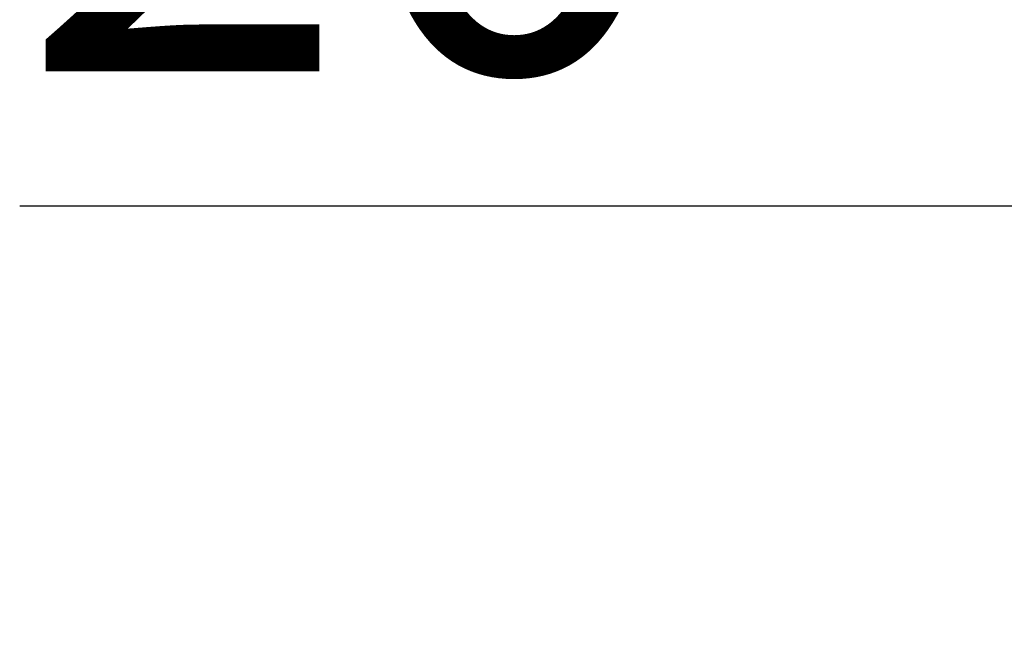
# Model space of a CAD drawing. Units: millimetres. Extents: x 122 to 489, y -65 to 470.
# Drawn here: x 350 to 368, y 162 to 173 of the extents above; entities that cross this region are included whole.
import ezdxf

# ---------------------------------------------------------------- set-up
doc = ezdxf.new("R2010")
doc.units = ezdxf.units.MM
doc.header["$LTSCALE"] = 10.16
doc.header["$PDMODE"] = 1
doc.header["$PDSIZE"] = -2
doc.layers.get('0').update_dxf_attribs({"lineweight": 0})
doc.layers.get('Defpoints').update_dxf_attribs({"lineweight": 0})
doc.layers.add('寸法', color=7, linetype='Continuous', lineweight=0)
doc.styles.get("Standard").update_dxf_attribs({"font": 'txt', "bigfont": 'BIGFONT.SHX'})
doc.styles.add('ＭＳ ゴシック', font='txt', dxfattribs={"bigfont": 'ＭＳ ゴシック'})
doc.dimstyles.new('HIBINO', dxfattribs={"dimtxt": 7.818438, "dimasz": 5.001245, "dimexe": 4, "dimexo": 4, "dimgap": 0.5, "dimtad": 1, "dimzin": 3, "dimdsep": 46, "dimtxsty": 'ＭＳ ゴシック', "dimblk": 'VW_EMPTYARROW', "dimcen": 0, "dimadec": 0, "dimazin": 0, "dimtfac": 1, "dimtix": 1, "dimtmove": 0, "dimatfit": 0, "dimldrblk": 'VW_EMPTYARROW', "dimfxl": 1, "dimfrac": 2, "dimtolj": 1, "dimtzin": 3, "dimarcsym": 0})

# ---------------------------------------------------------------- blocks, each defined once
blk = doc.blocks.new('*D6')
at = {"color": 0, "linetype": 'Continuous', "lineweight": -2}
for points in [[(373.281, 168.721), (368.28, 170.061), (373.281, 171.401)], [(382.875, 171.401), (387.876, 170.061), (382.875, 168.721)]]:
    blk.add_lwpolyline(points, dxfattribs=at)
at = {"layer": 'Defpoints', "color": 0, "lineweight": 0}
for p in [(387.876, 170.061), (387.876, 165.461), (368.28, 162.118)]:
    blk.add_point(p, dxfattribs=at)
at = {"layer": '寸法', "color": 0, "linetype": 'Continuous', "lineweight": -2}
for p, q in [((368.28, 166.118), (368.28, 174.061)), ((387.876, 169.461), (387.876, 174.061)), ((368.28, 170.061), (350.222, 170.061)), ((387.876, 170.061), (368.28, 170.061))]:
    blk.add_line(p, q, dxfattribs=at)
at = {"color": 0, "linetype": 'Continuous', "lineweight": -2}
blk.add_wipeout([(350.222, 171.061), (360.382, 171.061), (360.382, 181.221), (350.222, 181.221)], dxfattribs=at).dxf.layer = '寸法'
at = {"layer": '寸法', "color": 0, "insert": (350.222, 180.302), "char_height": 7.81844, "attachment_point": 1, "line_spacing_factor": 0.782827}
blk.add_mtext('{\\fＭＳ ゴシック|b0|i0|c128|p0;\\l20}', dxfattribs=at)
blk = doc.blocks.new('VW_EMPTYARROW')
at = {"color": 0, "linetype": 'ByBlock', "lineweight": -2}
blk.add_line((0, 0), (-1, 0), dxfattribs=at)
at = {"color": 0, "linetype": 'Continuous', "lineweight": -2}
blk.add_lwpolyline([(-0.9984, 0.2675), (0, 0), (-0.9984, -0.2675)], dxfattribs=at)

msp = doc.modelspace()

# ---------------------------------------------------------------- dimensions: what is measured, and where the dimension line sits
at = {"layer": '寸法', "color": 2, "linetype": 'Continuous', "lineweight": 0}
dim = msp.add_linear_dim(base=(387.876, 170.061), p1=(368.28, 162.118), p2=(387.876, 165.461), dimstyle='HIBINO', override={"dimgap": 1, "dimdec": 0, "dimpost": '<>', "dimtxsty": 'ＭＳ ゴシック', "dimtix": 0, "dimtmove": 2}, dxfattribs=at)
dim.commit()
dim.dimension.update_dxf_attribs({"geometry": '*D6', "text_midpoint": (360.382, 171.061), "dimtype": 128})

doc.saveas('drawing.dxf')
